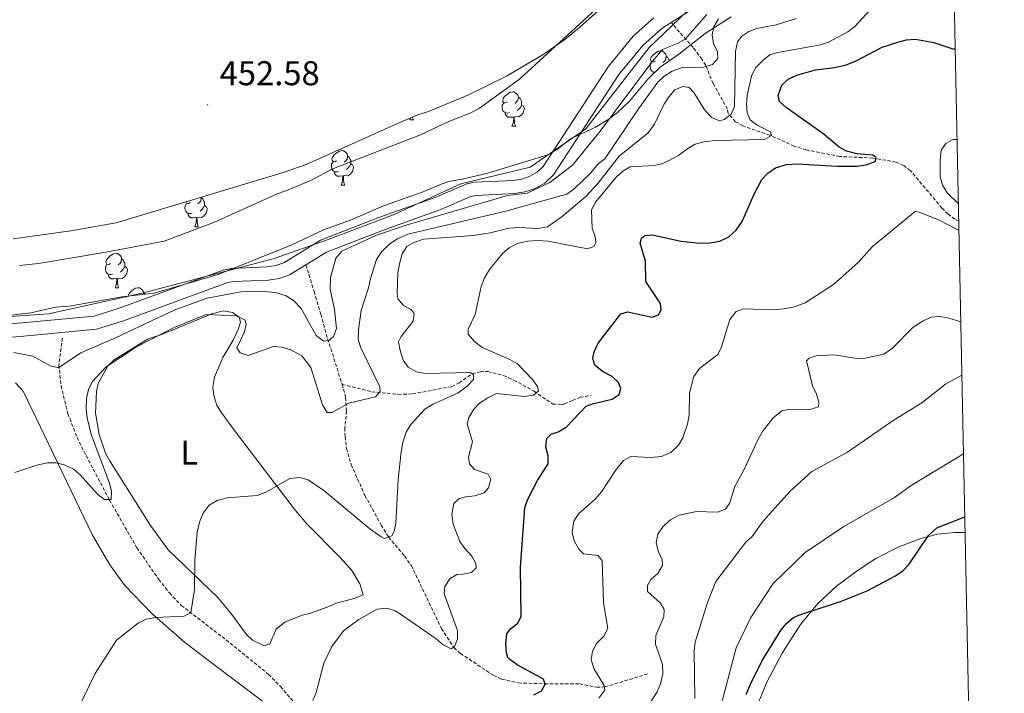
# Model space of a CAD drawing. Units: metres. Extents: x 637312 to 641826, y 4727088 to 4730148.
# Drawn here: x 641368 to 641655, y 4728078 to 4728274 of the extents above; entities that cross this region are included whole.
import ezdxf
from ezdxf.enums import TextEntityAlignment as Align

# ---------------------------------------------------------------- set-up
doc = ezdxf.new("R2010")
doc.units = ezdxf.units.M
doc.header["$MEASUREMENT"] = 0
doc.linetypes.add('TRAZOSX2', pattern=[1.5, 1, -0.5])
for name, color, linetype, lineweight in [('Carátula', 7, 'Continuous', 5), ('Level 1', 19, 'Continuous', 0), ('Level 11', 142, 'Continuous', 13), ('Level 35', 92, 'Continuous', 0), ('Level 36', 92, 'Continuous', 0), ('Level 37', 92, 'Continuous', 0), ('Level 4', 36, 'Continuous', 30), ('Level 41', 39, 'Continuous', 0), ('Level 5', 36, 'Continuous', 0), ('Level 51', 144, 'Continuous', 13), ('Level 61', 19, 'Continuous', 0), ('Level 7', 19, 'Continuous', 0)]:
    doc.layers.add(name, color=color, linetype=linetype, lineweight=lineweight)
doc.styles.add('Arial', font='ARIAL.TTF', dxfattribs={"height": 0.2})

# ---------------------------------------------------------------- blocks, each defined once
blk = doc.blocks.new('5PATER')
at = {"layer": 'Carátula', "linetype": 'Continuous', "lineweight": 5}
h = blk.add_hatch(color=250, dxfattribs=at)
edge = h.paths.add_edge_path()
edge.add_ellipse((0, 0), major_axis=(-1.33, -1.34), ratio=0.999422, start_angle=0, end_angle=360)

msp = doc.modelspace()

# ---------------------------------------------------------------- linework, layer by layer
at = {"layer": 'Level 1', "color": 19, "linetype": 'Continuous', "lineweight": 0, "ltscale": 0.5}
msp.add_polyline3d([(641360.19, 4728187.43, 449.52), (641376.7, 4728188.65, 449.92), (641403.61, 4728194.49, 450.12), (641442.19, 4728204.59, 450.39), (641458.17, 4728210.25, 450.21), (641477.45, 4728217.59, 450.33), (641496.85, 4728226.45, 450.73), (641517.03, 4728231.37, 450.85), (641533.24, 4728242.5, 451.04), (641551.69, 4728266.23, 451.87), (641573.83, 4728287.43, 450.21)], dxfattribs=at)
at = {"layer": 'Level 11', "color": 142, "linetype": 'Continuous', "lineweight": 13}
for points in [[(641636.81, 4728463.82, 452.64), (641632.87, 4728459.46, 452.71), (641628.28, 4728454.96, 452.71), (641617.54, 4728445.64, 452.71), (641605.91, 4728432.86, 452.71), (641603.22, 4728429.24, 452.71), (641597.58, 4728415.58, 452.71), (641596.34, 4728411.24, 452.71), (641595.71, 4728404.68, 452.6), (641594.45, 4728389.88, 451.31), (641594.14, 4728382.3, 451.25), (641594.3, 4728377.9, 451.25), (641592.93, 4728367.83, 451.11), (641592.78, 4728360.76, 451.11), (641593.43, 4728353.77, 451.12), (641595.45, 4728342.73, 451.07), (641597.77, 4728332.98, 450.21), (641598.88, 4728327.04, 450.21), (641599.13, 4728311.82, 450.21), (641597.35, 4728305.22, 450.21), (641591.8, 4728297.72, 450.21), (641587.05, 4728293.55, 450.21), (641572.12, 4728282.44, 450.21), (641558.12, 4728273.46, 450.21)], [(641442.94, 4728202.67, 450.21), (641445.33, 4728203.48, 450.21), (641455.97, 4728210.07, 450.21), (641472.68, 4728216.54, 450.21), (641489.33, 4728222.54, 450.66), (641498.58, 4728226.45, 450.66), (641500.84, 4728226.93, 450.66), (641512.12, 4728227.49, 450.66), (641514.57, 4728227.87, 450.66), (641516.79, 4728228.61, 450.66), (641519.03, 4728229.84, 450.66), (641520.83, 4728231.57, 450.66), (641539.72, 4728260.58, 450.21), (641547.05, 4728269.47, 450.21), (641553.09, 4728274.81, 450.21)], [(641558.12, 4728273.46, 450.21), (641555.42, 4728271.73, 450.21), (641549.83, 4728266.79, 450.21), (641542.83, 4728258.3, 450.21), (641523.82, 4728229.1, 450.66), (641521.33, 4728226.71, 450.66), (641518.34, 4728225.07, 450.66), (641515.48, 4728224.12, 450.66), (641512.51, 4728223.65, 450.66), (641501.34, 4728223.1, 450.66), (641499.74, 4728222.76, 450.66), (641490.73, 4728218.95, 450.66), (641474.03, 4728212.93, 450.21), (641457.69, 4728206.61, 450.21), (641451.71, 4728202.91, 450.21)], [(641337.99, 4728182.36, 448.84), (641359.98, 4728185.17, 449.23), (641369.09, 4728185.96, 449.7), (641390, 4728187.95, 449.75), (641397.34, 4728190.27, 449.75), (641427.58, 4728201.3, 450.21), (641430.01, 4728201.85, 450.21), (641440.48, 4728202.26, 450.21), (641442.94, 4728202.67, 450.21)], [(641451.71, 4728202.91, 450.21), (641446.98, 4728199.98, 450.21), (641443.88, 4728198.92, 450.21), (641440.87, 4728198.42, 450.21), (641430.51, 4728198.02, 450.21), (641428.67, 4728197.6, 450.21), (641398.58, 4728186.62, 449.75), (641390.77, 4728184.16, 449.75), (641369.44, 4728182.13, 449.7), (641360.39, 4728181.34, 449.23)]]:
    msp.add_polyline3d(points, dxfattribs=at)
at = {"layer": 'Level 11', "color": 142, "linetype": 'TRAZOSX2', "lineweight": 13}
for points in [[(641641.9, 4728215.61, 479.69), (641640.73, 4728216.15, 479.61), (641638.76, 4728217.62, 479.34), (641636.97, 4728219.43, 478.84), (641633.03, 4728224.11, 477.5), (641627.77, 4728230.35, 476.59), (641625.87, 4728231.84, 476.21), (641623.6, 4728232.81, 475.8), (641616.81, 4728234, 474.77), (641607.23, 4728234.43, 473.85), (641597.47, 4728236.37, 472.8), (641593.98, 4728237.47, 472.03), (641586.86, 4728240.61, 469.29), (641578.97, 4728243.36, 466.56), (641576.89, 4728244.58, 465.78), (641574.7, 4728246.93, 464.73), (641574.49, 4728248.27, 463.82), (641570.36, 4728255.66, 460.17), (641568.17, 4728260.99, 458.34), (641567.05, 4728262.79, 457.22), (641564.5, 4728266.19, 454.38), (641558.12, 4728273.46, 450.21)], [(641451.71, 4728202.91, 451.71), (641454.11, 4728195.1, 452.75), (641456.04, 4728188.5, 454.17), (641458.05, 4728181.33, 455.07), (641462.28, 4728168.07, 458.34)], [(641380.79, 4728181.55, 452.34), (641379.77, 4728173.69, 455.08), (641380.39, 4728167.6, 455.31), (641382.4, 4728159.49, 456.39), (641385.07, 4728152.6, 457.7), (641387.69, 4728147.31, 458.34), (641394.54, 4728134.31, 459.64), (641402.5, 4728120.45, 461.91), (641408.87, 4728111.19, 464.2), (641411.97, 4728107.31, 464.59), (641415.42, 4728103.67, 464.87), (641429.68, 4728092.7, 466.49), (641440.87, 4728083.57, 467.85), (641444.34, 4728080.03, 468.38), (641449.2, 4728074.37, 469.32)], [(641462.28, 4728168.07, 458.34), (641470.93, 4728165.91, 459.26), (641478.59, 4728165.14, 461.61), (641482.76, 4728165.28, 462.37), (641494.25, 4728167.42, 463.82), (641496.38, 4728168.52, 464.35), (641500.12, 4728171.15, 465.64), (641502.55, 4728171.76, 466.12), (641504.7, 4728171.79, 466.56), (641509.31, 4728170.68, 468.15), (641512.29, 4728169.28, 468.93), (641518.18, 4728166.07, 470.2), (641523.6, 4728162.33, 471.12), (641526.02, 4728162.14, 471.75), (641527.04, 4728162.38, 472.03), (641529.32, 4728163.37, 472.79), (641531.6, 4728164.3, 473.04), (641534.85, 4728164.8, 472.03)], [(641462.28, 4728168.07, 458.34), (641463.27, 4728164.3, 459.32), (641463.56, 4728160.33, 460.02), (641463.06, 4728155.36, 460.55), (641463.13, 4728152.85, 460.94), (641463.54, 4728149.4, 461.47), (641464.92, 4728144.63, 461.96), (641468.91, 4728135.74, 462.98), (641473.64, 4728127.09, 464.44), (641475.81, 4728123.57, 465.12), (641480.48, 4728118.02, 467.19), (641482.44, 4728115.25, 467.85), (641491.21, 4728096.94, 469.23), (641494.87, 4728091.34, 469.68), (641496.73, 4728089.67, 469.94), (641506.4, 4728083.29, 471.91), (641508.79, 4728082.18, 472.41), (641513.61, 4728081.1, 473.44), (641521.24, 4728080.85, 475.15), (641531.38, 4728080.81, 477.89), (641536.41, 4728079.88, 478.3), (641538.81, 4728079.91, 478.72), (641551.43, 4728083.8, 483.36)]]:
    msp.add_polyline3d(points, dxfattribs=at)
at = {"layer": 'Level 35', "color": 92, "linetype": 'Continuous', "lineweight": 0, "ltscale": 0.5}
for points in [[(641366.47, 4728210.46, 454.17), (641383.23, 4728212.75, 454.61), (641396.44, 4728215.13, 454.9), (641444.81, 4728229.66, 454.9), (641451.82, 4728232.13, 454.93), (641479.29, 4728244.48, 455.47), (641484.34, 4728246.54, 455.63), (641487.39, 4728247.55, 456.36), (641498.9, 4728252.34, 456.25), (641510.18, 4728257.82, 455.99), (641521.01, 4728264.21, 455.73), (641527.18, 4728268.57, 455.64), (641531.41, 4728272.02, 455.63), (641567.43, 4728304.47, 456.36)], [(641575.54, 4728275.13, 455.63), (641567.97, 4728270.23, 455.63), (641560.31, 4728264.23, 455.63), (641554.92, 4728260.46, 455.63), (641551.32, 4728256.99, 455.63), (641545.94, 4728250.54, 455.63), (641542.49, 4728247.26, 455.63), (641539.66, 4728245.11, 455.63), (641536.06, 4728242.95, 454.9), (641528.74, 4728239.55, 454.9), (641524.87, 4728236.46, 454.9), (641522.21, 4728234.88, 454.9), (641504.69, 4728229.63, 454.9), (641497.26, 4728227.8, 454.9), (641493.25, 4728227.17, 454.9), (641490.9, 4728226.32, 454.9), (641485.84, 4728224.18, 454.9), (641474.36, 4728220.1, 454.9), (641464.67, 4728215.88, 454.9), (641456.88, 4728213.11, 454.9), (641447.43, 4728208.63, 454.9), (641426.14, 4728200.1, 454.9), (641407.52, 4728194.63, 454.9), (641398.11, 4728193.54, 454.9), (641382.85, 4728190.81, 454.9), (641378.82, 4728190.56, 454.9), (641371.59, 4728188.92, 454.9), (641364.14, 4728188.03, 454.9)]]:
    msp.add_polyline3d(points, dxfattribs=at)
at = {"layer": 'Level 36', "color": 92, "linetype": 'Continuous', "lineweight": 0}
for p, q in [((641481.94, 4728245.16, 0.01), (641482.12, 4728245.63, 0.01)), ((641481.94, 4728245.16, 0.01), (641483.07, 4728245.16, 0.01)), ((641511.72, 4728243.26, 0.01), (641512.84, 4728243.26, 0.01)), ((641461.97, 4728226.12, 0.01), (641463.09, 4728226.12, 0.01)), ((641419.33, 4728213.98, 0.01), (641420.46, 4728213.98, 0.01)), ((641396.14, 4728196.21, 0.01), (641397.27, 4728196.21, 0.01)), ((641404.5, 4728194.61, 0.01), (641404.93, 4728194.33, 0.01))]:
    msp.add_line(p, q, dxfattribs=at)
for points in [[(641536.14, 4728277.4, 453.2), (641513.96, 4728257, 453.2), (641502.3, 4728248.56, 453.2), (641499.72, 4728247.14, 453.2), (641493.33, 4728244.59, 453.2), (641490.44, 4728243.32, 452.62), (641485.13, 4728240.79, 452.62), (641459.26, 4728230.74, 452.62), (641453.34, 4728227.59, 452.62), (641446.04, 4728224.57, 452.62), (641443.15, 4728223.45, 452.03), (641425.06, 4728215.36, 452.03), (641410.46, 4728209.78, 452.03), (641393.43, 4728206.58, 451.88), (641373.82, 4728203.24, 451.45), (641368.27, 4728202.71, 451.45)], [(641553.5, 4728262.26, 0.01), (641552.97, 4728262, 0.01), (641552.44, 4728262.05, 0.01), (641552.17, 4728262.42, 0.01), (641552.12, 4728262.84, 0.01), (641552.28, 4728263.36, 0.01), (641552.76, 4728263.96, 0.01), (641553.39, 4728264.49, 0.01), (641554.29, 4728265.08, 0.01), (641555.04, 4728265.24, 0.01), (641555.46, 4728265.18, 0.01), (641555.99, 4728264.86, 0.01), (641556.52, 4728264.28, 0.01), (641556.68, 4728263.64, 0.01), (641556.57, 4728262.79, 0.01), (641556.15, 4728262.26, 0.01), (641555.73, 4728261.84, 0.01)], [(641553.45, 4728259.04, 0.01), (641553.07, 4728259.08, 0.01), (641552.6, 4728259.29, 0.01), (641552.17, 4728259.72, 0.01), (641551.96, 4728260.3, 0.01), (641551.96, 4728260.72, 0.01), (641552.01, 4728261.3, 0.01), (641552.44, 4728262, 0.01)], [(641556.68, 4728263.64, 0.01), (641557.16, 4728263.32, 0.01), (641557.47, 4728262.68, 0.01), (641557.63, 4728262.36, 0.01)], [(641552.95, 4728258.56, 0.01), (641552.86, 4728258.7, 0.01), (641552.86, 4728259.02, 0.01)], [(641510.42, 4728250.32, 0.01), (641509.89, 4728250.06, 0.01), (641509.36, 4728250.11, 0.01), (641509.09, 4728250.48, 0.01), (641509.04, 4728250.9, 0.01), (641509.2, 4728251.42, 0.01), (641509.68, 4728252.02, 0.01), (641510.31, 4728252.55, 0.01), (641511.21, 4728253.14, 0.01), (641511.96, 4728253.3, 0.01), (641512.38, 4728253.24, 0.01), (641512.91, 4728252.92, 0.01), (641513.44, 4728252.34, 0.01), (641513.6, 4728251.7, 0.01), (641513.49, 4728250.85, 0.01), (641513.07, 4728250.32, 0.01), (641512.65, 4728249.9, 0.01)], [(641513.6, 4728251.7, 0.01), (641514.08, 4728251.38, 0.01), (641514.39, 4728250.74, 0.01), (641514.55, 4728250.42, 0.01), (641514.55, 4728249.84, 0.01), (641514.55, 4728249.42, 0.01), (641514.18, 4728248.73, 0.01), (641513.76, 4728248.25, 0.01), (641513.28, 4728247.83, 0.01)], [(641511, 4728247.24, 0.01), (641510.58, 4728247.08, 0.01), (641509.99, 4728247.14, 0.01), (641509.52, 4728247.35, 0.01), (641509.09, 4728247.78, 0.01), (641508.88, 4728248.36, 0.01), (641508.88, 4728248.78, 0.01), (641508.93, 4728249.36, 0.01), (641509.36, 4728250.06, 0.01)], [(641514.55, 4728249.42, 0.01), (641515.01, 4728249.17, 0.01), (641515.35, 4728248.56, 0.01), (641515.24, 4728247.83, 0.01), (641515.03, 4728247.19, 0.01), (641514.45, 4728246.45, 0.01), (641513.65, 4728245.97, 0.01), (641512.8, 4728246.08, 0.01), (641512.37, 4728245.94, 0.01)], [(641482.76, 4728245.89, 0.01), (641482.85, 4728245.56, 0.01), (641483.07, 4728245.16, 0.01)], [(641512.26, 4728245.94, 0.01), (641511.37, 4728245.86, 0.01), (641510.53, 4728245.86, 0.01), (641510.1, 4728246.29, 0.01), (641509.78, 4728246.76, 0.01), (641509.78, 4728247.08, 0.01)], [(641511.72, 4728243.26, 0.01), (641512.15, 4728244.42, 0.01), (641512.26, 4728245.94, 0.01), (641512.37, 4728245.94, 0.01), (641512.41, 4728245.36, 0.01), (641512.44, 4728244.68, 0.01), (641512.51, 4728244.06, 0.01), (641512.63, 4728243.66, 0.01), (641512.84, 4728243.26, 0.01)], [(641460.67, 4728233.18, 0.01), (641460.14, 4728232.91, 0.01), (641459.61, 4728232.97, 0.01), (641459.34, 4728233.34, 0.01), (641459.29, 4728233.76, 0.01), (641459.45, 4728234.28, 0.01), (641459.93, 4728234.88, 0.01), (641460.56, 4728235.41, 0.01), (641461.46, 4728235.99, 0.01), (641462.21, 4728236.15, 0.01), (641462.63, 4728236.1, 0.01), (641463.16, 4728235.78, 0.01), (641463.69, 4728235.2, 0.01), (641463.85, 4728234.56, 0.01), (641463.74, 4728233.71, 0.01), (641463.32, 4728233.18, 0.01), (641462.9, 4728232.75, 0.01)], [(641463.85, 4728234.56, 0.01), (641464.33, 4728234.24, 0.01), (641464.64, 4728233.6, 0.01), (641464.8, 4728233.28, 0.01), (641464.8, 4728232.7, 0.01), (641464.8, 4728232.28, 0.01), (641464.43, 4728231.59, 0.01), (641464.01, 4728231.11, 0.01), (641463.53, 4728230.69, 0.01)], [(641461.25, 4728230.1, 0.01), (641460.83, 4728229.94, 0.01), (641460.24, 4728230, 0.01), (641459.77, 4728230.21, 0.01), (641459.34, 4728230.63, 0.01), (641459.13, 4728231.22, 0.01), (641459.13, 4728231.64, 0.01), (641459.18, 4728232.22, 0.01), (641459.61, 4728232.91, 0.01)], [(641464.8, 4728232.28, 0.01), (641465.26, 4728232.03, 0.01), (641465.6, 4728231.41, 0.01), (641465.49, 4728230.69, 0.01), (641465.28, 4728230.05, 0.01), (641464.7, 4728229.31, 0.01), (641463.9, 4728228.83, 0.01), (641463.05, 4728228.93, 0.01), (641462.62, 4728228.8, 0.01)], [(641462.51, 4728228.8, 0.01), (641461.62, 4728228.72, 0.01), (641460.78, 4728228.72, 0.01), (641460.35, 4728229.15, 0.01), (641460.03, 4728229.62, 0.01), (641460.03, 4728229.94, 0.01)], [(641461.97, 4728226.12, 0.01), (641462.4, 4728227.28, 0.01), (641462.51, 4728228.8, 0.01), (641462.62, 4728228.8, 0.01), (641462.66, 4728228.22, 0.01), (641462.69, 4728227.53, 0.01), (641462.76, 4728226.92, 0.01), (641462.88, 4728226.52, 0.01), (641463.09, 4728226.12, 0.01)], [(641421.18, 4728222.56, 0.01), (641421.22, 4728222.42, 0.01), (641421.1, 4728221.57, 0.01), (641420.68, 4728221.04, 0.01), (641420.26, 4728220.61, 0.01)], [(641421.22, 4728222.42, 0.01), (641421.69, 4728222.1, 0.01), (641422, 4728221.46, 0.01), (641422.16, 4728221.14, 0.01), (641422.16, 4728220.56, 0.01), (641422.16, 4728220.14, 0.01), (641421.8, 4728219.45, 0.01), (641421.38, 4728218.97, 0.01), (641420.9, 4728218.55, 0.01)], [(641418.62, 4728217.96, 0.01), (641418.19, 4728217.8, 0.01), (641417.6, 4728217.86, 0.01), (641417.13, 4728218.07, 0.01), (641416.7, 4728218.49, 0.01), (641416.49, 4728219.08, 0.01), (641416.49, 4728219.5, 0.01), (641416.54, 4728220.08, 0.01), (641416.97, 4728220.77, 0.01)], [(641418.03, 4728221.04, 0.01), (641417.5, 4728220.77, 0.01), (641416.97, 4728220.83, 0.01), (641416.7, 4728221.2, 0.01), (641416.7, 4728221.22, 0.01)], [(641422.16, 4728220.14, 0.01), (641422.62, 4728219.89, 0.01), (641422.96, 4728219.27, 0.01), (641422.86, 4728218.55, 0.01), (641422.64, 4728217.91, 0.01), (641422.06, 4728217.17, 0.01), (641421.26, 4728216.69, 0.01), (641420.42, 4728216.79, 0.01), (641419.98, 4728216.66, 0.01)], [(641419.88, 4728216.66, 0.01), (641418.98, 4728216.58, 0.01), (641418.14, 4728216.58, 0.01), (641417.72, 4728217.01, 0.01), (641417.4, 4728217.48, 0.01), (641417.4, 4728217.8, 0.01)], [(641419.33, 4728213.98, 0.01), (641419.76, 4728215.14, 0.01), (641419.88, 4728216.66, 0.01), (641419.98, 4728216.66, 0.01), (641420.02, 4728216.08, 0.01), (641420.06, 4728215.39, 0.01), (641420.12, 4728214.78, 0.01), (641420.24, 4728214.38, 0.01), (641420.46, 4728213.98, 0.01)], [(641394.84, 4728203.27, 0.01), (641394.31, 4728203, 0.01), (641393.78, 4728203.06, 0.01), (641393.52, 4728203.43, 0.01), (641393.46, 4728203.85, 0.01), (641393.62, 4728204.37, 0.01), (641394.1, 4728204.97, 0.01), (641394.74, 4728205.5, 0.01), (641395.64, 4728206.08, 0.01), (641396.38, 4728206.24, 0.01), (641396.81, 4728206.19, 0.01), (641397.34, 4728205.87, 0.01), (641397.87, 4728205.29, 0.01), (641398.03, 4728204.65, 0.01), (641397.92, 4728203.8, 0.01), (641397.49, 4728203.27, 0.01), (641397.07, 4728202.84, 0.01)], [(641398.03, 4728204.65, 0.01), (641398.5, 4728204.33, 0.01), (641398.82, 4728203.69, 0.01), (641398.98, 4728203.37, 0.01), (641398.98, 4728202.79, 0.01), (641398.98, 4728202.37, 0.01), (641398.61, 4728201.68, 0.01), (641398.19, 4728201.2, 0.01), (641397.71, 4728200.78, 0.01)], [(641395.43, 4728200.19, 0.01), (641395, 4728200.03, 0.01), (641394.42, 4728200.09, 0.01), (641393.94, 4728200.3, 0.01), (641393.52, 4728200.72, 0.01), (641393.3, 4728201.31, 0.01), (641393.3, 4728201.73, 0.01), (641393.36, 4728202.31, 0.01), (641393.78, 4728203, 0.01)], [(641398.98, 4728202.37, 0.01), (641399.43, 4728202.12, 0.01), (641399.78, 4728201.5, 0.01), (641399.67, 4728200.78, 0.01), (641399.46, 4728200.14, 0.01), (641398.87, 4728199.4, 0.01), (641398.08, 4728198.92, 0.01), (641397.23, 4728199.02, 0.01), (641396.8, 4728198.89, 0.01)], [(641396.69, 4728198.89, 0.01), (641395.8, 4728198.81, 0.01), (641394.95, 4728198.81, 0.01), (641394.53, 4728199.24, 0.01), (641394.21, 4728199.71, 0.01), (641394.21, 4728200.03, 0.01)], [(641396.14, 4728196.21, 0.01), (641396.58, 4728197.37, 0.01), (641396.69, 4728198.89, 0.01), (641396.8, 4728198.89, 0.01), (641396.83, 4728198.31, 0.01), (641396.87, 4728197.62, 0.01), (641396.94, 4728197.01, 0.01), (641397.05, 4728196.61, 0.01), (641397.27, 4728196.21, 0.01)], [(641399.95, 4728193.75, 0.01), (641399.94, 4728193.82, 0.01), (641400.1, 4728194.34, 0.01), (641400.58, 4728194.93, 0.01), (641401.21, 4728195.46, 0.01), (641402.11, 4728196.05, 0.01), (641402.86, 4728196.21, 0.01), (641403.28, 4728196.15, 0.01), (641403.81, 4728195.84, 0.01), (641404.34, 4728195.25, 0.01), (641404.5, 4728194.61, 0.01), (641404.46, 4728194.28, 0.01)], [(641425.92, 4728106.07, 466.21), (641411.56, 4728119.84, 463.68), (641406.43, 4728126.97, 462.87), (641394.69, 4728145.57, 461.83), (641393.31, 4728148.04, 461.1), (641391.5, 4728153.5, 461.1), (641390.44, 4728159.67, 461.1), (641390.74, 4728165.99, 461.1), (641391.2, 4728168.34, 460.38), (641394.06, 4728173.5, 460.37), (641395.86, 4728175.24, 460.37), (641405.76, 4728181.3, 460.37), (641408.85, 4728182.34, 460.37), (641412.08, 4728183.54, 461.1), (641424.28, 4728188.64, 461.1), (641427.68, 4728189.52, 461.1), (641430.37, 4728188.99, 461.1), (641432.3, 4728187.68, 461.1), (641432.71, 4728186.16, 461.1), (641431.97, 4728184.04, 461.1), (641430.49, 4728180.95, 461.83), (641427.51, 4728175.93, 461.83), (641425.11, 4728170.16, 461.83), (641424.58, 4728167.28, 461.83), (641424.91, 4728164.8, 461.83), (641425.81, 4728161.94, 461.83), (641427.19, 4728159.67, 461.83), (641430.64, 4728155.04, 462.88), (641442.7, 4728139.17, 464.66), (641448.68, 4728131.3, 466.21), (641452.03, 4728127.4, 467.03), (641461.74, 4728117.67, 468.89), (641465.06, 4728113.8, 469.42), (641467.43, 4728109.95, 469.76), (641468.38, 4728106.74, 469.86), (641466.1, 4728105.74, 469.86), (641460.58, 4728104.32, 469.86), (641457.92, 4728103.13, 469.13), (641452.78, 4728101.33, 469.13), (641450.3, 4728100.71, 468.4), (641445.57, 4728098.84, 468.4), (641443.09, 4728096.77, 468.4), (641441.18, 4728092.47, 468.4), (641439.53, 4728091.94, 468.4), (641438.38, 4728092.49, 468.4), (641436.18, 4728093.51, 467.7), (641434.4, 4728095.2, 467.46), (641429.82, 4728101.37, 467.16), (641425.92, 4728106.07, 466.21)], [(641367.13, 4728168.55, 458.48), (641369.4, 4728166.13, 458.91), (641389.56, 4728124.11, 462.52), (641394.57, 4728115.51, 463.53), (641399.01, 4728109.46, 464.26), (641406.82, 4728101.29, 465.2), (641416.34, 4728092.99, 465.84), (641424.47, 4728086.76, 466.68), (641442.31, 4728073.31, 469.48)], [(641643.75, 4728124.95, 500.9), (641640.64, 4728124.95, 500.88), (641635.7, 4728124.41, 500.73), (641630.85, 4728123.13, 500.41), (641624.38, 4728120.71, 500.01), (641617.74, 4728117.31, 499.55), (641612.3, 4728113.79, 499.42), (641606.28, 4728109.27, 499.67), (641600.79, 4728104.21, 500.02), (641595.79, 4728098.15, 500.37), (641590.44, 4728089.75, 500.8), (641586.07, 4728081.53, 500.95), (641582.7, 4728073.34, 500.88)]]:
    msp.add_polyline3d(points, dxfattribs=at)
at = {"layer": 'Level 4', "color": 36, "linetype": 'Continuous', "lineweight": 30}
for points in [[(641521.43, 4728080.72, 475.01), (641520.93, 4728082.15, 475.01), (641513.25, 4728086.38, 475.01), (641511.16, 4728087.88, 475.01), (641510.5, 4728088.49, 475.01), (641510.19, 4728089.82, 475.01), (641509.96, 4728092.4, 475.01), (641510.2, 4728095.37, 475.01), (641511.42, 4728096.92, 475.01), (641513.41, 4728098.48, 475.01), (641514.43, 4728100.51, 475.01), (641514.2, 4728114.86, 475.01), (641515.46, 4728132.09, 475.01), (641516.27, 4728134.46, 475.01), (641519.17, 4728140.09, 475.01), (641522.25, 4728144.92, 475.01), (641522.31, 4728147.22, 475.01), (641521.6, 4728149.88, 475.01), (641521.85, 4728152.28, 475.01), (641523.17, 4728153.55, 475.01), (641525.16, 4728154.25, 475.01), (641527.53, 4728155.62, 475.01), (641533.37, 4728161.74, 475.01), (641535.46, 4728162.54, 475.01), (641540.9, 4728163.77, 475.01), (641542.98, 4728165.15, 475.01), (641543.43, 4728166.87, 475.01), (641542.73, 4728168.59, 475.01), (641540.96, 4728170.35, 475.01), (641538.09, 4728171.86, 475.01), (641535.86, 4728173.63, 475.01), (641535.26, 4728175.63, 475.01), (641535.71, 4728177.56, 475.01), (641536.81, 4728180.07, 475.01), (641543.47, 4728188.59, 475.01), (641545.38, 4728189.19, 475.01), (641552.57, 4728187.68, 475.01), (641554.38, 4728188.28, 475.01), (641555.22, 4728189.73, 475.01), (641555, 4728191.63, 475.01), (641550.71, 4728197.99, 475.01), (641550.6, 4728203.91, 475.01), (641549.07, 4728209.15, 475.01), (641549.44, 4728210.69, 475.01), (641550.48, 4728211.47, 475.01), (641552.68, 4728211.6, 475.01), (641560.94, 4728209.81, 475.01), (641566.49, 4728209.24, 475.01), (641569.36, 4728209.28, 475.01), (641572.32, 4728209.8, 475.01), (641574.88, 4728211.08, 475.01), (641577.05, 4728213.03, 475.01), (641578.74, 4728215.54, 475.01), (641582.16, 4728223.25, 475.01), (641584.53, 4728227.72, 475.01), (641586.29, 4728229.59, 475.01), (641588.52, 4728231.13, 475.01), (641591.72, 4728232.13, 475.01), (641594.84, 4728232.35, 475.01), (641606.42, 4728231.66, 475.01), (641612.16, 4728231.66, 475.01), (641614.93, 4728231.99, 475.01), (641617.5, 4728232.99, 475.01), (641617.77, 4728234.04, 475.01), (641616.8, 4728234.79, 475.01), (641612.2, 4728235.2, 475.01), (641609.22, 4728236.01, 475.01), (641607, 4728237.15, 475.01), (641602.64, 4728240.88, 475.01), (641591.61, 4728248.75, 475.01), (641589.67, 4728250.44, 475.01), (641589.26, 4728252.25, 475.01), (641590.36, 4728255.23, 475.01), (641592.19, 4728256.94, 475.01), (641594.69, 4728258.18, 475.01), (641600.11, 4728259.72, 475.01), (641605.68, 4728260.37, 475.01), (641609.12, 4728261.17, 475.01), (641611.78, 4728262.17, 475.01), (641619.56, 4728266.31, 475.01), (641624.42, 4728267.83, 475.01), (641626.61, 4728268.43, 475.01), (641629.28, 4728268.66, 475.01), (641634.6, 4728267.67, 475.01), (641640.42, 4728265.68, 475.01), (641640.87, 4728265.88, 475.01)], [(641607.39, 4728104.79, 500.01), (641615.24, 4728107.88, 500.01), (641623.44, 4728112.31, 500.01), (641625.72, 4728113.88, 500.01), (641627.45, 4728115.66, 500.01), (641633.02, 4728124.02, 500.01), (641635.5, 4728126.25, 500.01), (641643.66, 4728129.44, 500.01)], [(641579.97, 4728077.72, 500.01), (641581.17, 4728080.76, 500.01), (641584.53, 4728087.44, 500.01), (641590.17, 4728096.59, 500.01), (641591.84, 4728098.54, 500.01), (641593.78, 4728100.12, 500.01), (641595.31, 4728100.87, 500.01), (641607.39, 4728104.79, 500.01)], [(641518.13, 4728077.61, 475.01), (641520.3, 4728078.79, 475.01), (641521.43, 4728080.72, 475.01)]]:
    msp.add_polyline3d(points, dxfattribs=at)
at = {"layer": 'Level 5', "color": 36, "linetype": 'Continuous', "lineweight": 0}
for points in [[(641544.03, 4728230.16, 470.01), (641546.18, 4728231.45, 470.01), (641553.26, 4728231.85, 470.01), (641555.7, 4728232.36, 470.01), (641560.28, 4728234.7, 470.01), (641562.94, 4728236.79, 470.01), (641565.11, 4728238.02, 470.01), (641567.62, 4728238.75, 470.01), (641570.94, 4728239.11, 470.01), (641585.28, 4728239.43, 470.01), (641587.37, 4728240.52, 470.01), (641587.06, 4728241.66, 470.01), (641583.11, 4728243.61, 470.01), (641581.13, 4728245.13, 470.01), (641580.28, 4728247.2, 470.01), (641580.04, 4728249.69, 470.01), (641580.28, 4728252.27, 470.01), (641581.48, 4728257.84, 470.01), (641582.71, 4728260.24, 470.01), (641584.82, 4728262.38, 470.01), (641586.81, 4728264.04, 470.01), (641589.2, 4728264.77, 470.01), (641601.59, 4728266.95, 470.01), (641603.95, 4728267.79, 470.01), (641609.57, 4728270.8, 470.01), (641611.57, 4728272.3, 470.01), (641616.07, 4728277.12, 470.01)], [(641568.46, 4728275.76, 455.01), (641562.15, 4728268.66, 455.01), (641559.98, 4728267.4, 455.01), (641555.61, 4728265.61, 455.01), (641552.78, 4728262.35, 455.01), (641537.44, 4728241.8, 455.01), (641529.36, 4728231.92, 455.01), (641522.73, 4728226.83, 455.01), (641516.13, 4728223.76, 455.01), (641510.42, 4728223.04, 455.01), (641480.92, 4728214.46, 455.01), (641472.29, 4728211.56, 455.01), (641462.21, 4728206.84, 455.01), (641460.43, 4728204.86, 455.01), (641458.87, 4728199.24, 455.01), (641458.76, 4728195.79, 455.01), (641460.04, 4728189.88, 455.01), (641460.64, 4728184.35, 455.01), (641459.72, 4728182.04, 455.01), (641458.39, 4728180.87, 455.01), (641456.87, 4728180.65, 455.01), (641454.74, 4728182.34, 455.01), (641450.32, 4728190.13, 455.01), (641448.06, 4728192.54, 455.01), (641445.95, 4728193.88, 455.01), (641442.87, 4728194.78, 455.01), (641439.61, 4728195.12, 455.01), (641432.72, 4728194.98, 455.01), (641422.93, 4728193.18, 455.01), (641413.51, 4728189.74, 455.01), (641396.21, 4728181.63, 455.01), (641386.13, 4728177.25, 455.01), (641379.67, 4728172.84, 455.01), (641377.19, 4728173.48, 455.01), (641372.18, 4728176.27, 455.01), (641366.61, 4728177.33, 455.01)], [(641366.91, 4728142.41, 460.01), (641373.39, 4728144.56, 460.01), (641376.44, 4728145.18, 460.01), (641378.92, 4728145.16, 460.01), (641381.4, 4728144.62, 460.01), (641384.07, 4728143.38, 460.01), (641386.01, 4728141.72, 460.01), (641391.16, 4728135.92, 460.01), (641393.06, 4728134.53, 460.01), (641394.97, 4728134.56, 460.01), (641395.13, 4728136.86, 460.01), (641394.53, 4728139.24, 460.01), (641389.19, 4728153.46, 460.01), (641387.96, 4728158.28, 460.01), (641387.68, 4728160.85, 460.01), (641387.82, 4728163.91, 460.01), (641388.35, 4728166.6, 460.01), (641389.46, 4728168.84, 460.01), (641393.55, 4728173.15, 460.01), (641402.35, 4728179.03, 460.01), (641413.32, 4728184.59, 460.01), (641422.64, 4728188.37, 460.01), (641431.44, 4728188.01, 460.01), (641434.04, 4728186.79, 460.01), (641434.36, 4728185.49, 460.01), (641433.82, 4728183.38, 460.01), (641431.61, 4728178.69, 460.01), (641432.57, 4728177.24, 460.01), (641434.88, 4728176.51, 460.01), (641442.3, 4728179.11, 460.01), (641444.79, 4728178.87, 460.01), (641447.56, 4728178.05, 460.01), (641450.56, 4728176.36, 460.01), (641453.11, 4728172.97, 460.01), (641456.54, 4728162.12, 460.01), (641457.91, 4728159.84, 460.01), (641459.25, 4728159.86, 460.01), (641464.18, 4728162.62, 460.01), (641472, 4728164.46, 460.01), (641473.31, 4728166.01, 460.01), (641473.29, 4728167.35, 460.01), (641467.76, 4728178.74, 460.01), (641466.98, 4728181.13, 460.01), (641467.03, 4728183.91, 460.01), (641467.85, 4728189.62, 460.01), (641469.97, 4728196.19, 460.01), (641470.5, 4728198.88, 460.01), (641472.32, 4728204.45, 460.01), (641473.82, 4728206.77, 460.01), (641476.27, 4728209.11, 460.01), (641478.36, 4728210.48, 460.01), (641481.43, 4728211.83, 460.01), (641509.99, 4728218.56, 460.01), (641527.71, 4728223.49, 460.01), (641529.79, 4728224.88, 460.01), (641534.69, 4728229.73, 460.01), (641536.76, 4728232.24, 460.01), (641538.77, 4728233.73, 460.01), (641548.57, 4728248.34, 460.01), (641554.18, 4728256.05, 460.01), (641555.98, 4728257.78, 460.01), (641558.37, 4728259.31, 460.01), (641561.29, 4728260.36, 460.01), (641567.5, 4728260.47, 460.01), (641570.17, 4728261.27, 460.01), (641571.67, 4728263.02, 460.01), (641571.64, 4728264.93, 460.01), (641570.46, 4728267.4, 460.01), (641570.04, 4728269.87, 460.01), (641570.57, 4728272.19, 460.01), (641571.88, 4728274.5, 460.01)], [(641488.57, 4728162.22, 465.01), (641496.02, 4728165.58, 465.01), (641498.64, 4728167.54, 465.01), (641500.52, 4728169.48, 465.01), (641500.5, 4728170.82, 465.01), (641499.63, 4728171.48, 465.01), (641486.43, 4728171.27, 465.01), (641483.97, 4728171.67, 465.01), (641481.52, 4728173.11, 465.01), (641480.09, 4728175.16, 465.01), (641479.15, 4728177.95, 465.01), (641478.73, 4728180.43, 465.01), (641479.47, 4728181.97, 465.01), (641482.94, 4728186.43, 465.01), (641483.29, 4728188.73, 465.01), (641482.41, 4728189.86, 465.01), (641480.19, 4728191.07, 465.01), (641478.54, 4728192.95, 465.01), (641478.32, 4728194.58, 465.01), (641478.51, 4728200.52, 465.01), (641478.95, 4728203.2, 465.01), (641479.77, 4728206.08, 465.01), (641481.1, 4728208.21, 465.01), (641483.16, 4728209.38, 465.01), (641485.92, 4728210.38, 465.01), (641500.48, 4728211.47, 465.01), (641505.42, 4728212.23, 465.01), (641510.93, 4728213.55, 465.01), (641513.8, 4728213.79, 465.01), (641519.26, 4728213.49, 465.01), (641522.12, 4728213.92, 465.01), (641526.37, 4728216.94, 465.01), (641533.36, 4728222.9, 465.01), (641536.7, 4728226.62, 465.01), (641542.93, 4728234.5, 465.01), (641551.4, 4728241.38, 465.01), (641553.26, 4728243.88, 465.01), (641556, 4728249.56, 465.01), (641557.5, 4728251.88, 465.01), (641559.19, 4728253.82, 465.01), (641561.49, 4728254.8, 465.01), (641563.39, 4728254.55, 465.01), (641564.75, 4728253.13, 465.01), (641567.7, 4728248.2, 465.01), (641569.84, 4728245.85, 465.01), (641572.15, 4728244.83, 465.01), (641573.57, 4728245.24, 465.01), (641575.55, 4728246.76, 465.01), (641576.57, 4728249.02, 465.01), (641576.81, 4728265, 465.01), (641577.43, 4728267.88, 465.01), (641578.65, 4728269.52, 465.01), (641580.73, 4728270.88, 465.01), (641583.1, 4728271.71, 465.01), (641588.7, 4728272.8, 465.01), (641594.63, 4728274.66, 465.01)], [(641641.79, 4728220.68, 480.01), (641638.54, 4728223.82, 480.01), (641637.15, 4728226.12, 480.01), (641636.45, 4728228.55, 480.01), (641636.41, 4728233.43, 480.01), (641636.76, 4728236.29, 480.01), (641638.07, 4728238.23, 480.01), (641640.28, 4728239.4, 480.01), (641641.41, 4728239.42, 480.01)], [(641453.71, 4728075.99, 470.01), (641454.69, 4728078.29, 470.01), (641456.98, 4728086.85, 470.01), (641459.31, 4728091.73, 470.01), (641462.66, 4728096.31, 470.01), (641467.12, 4728099.54, 470.01), (641472.52, 4728102.59, 470.01), (641475.29, 4728102.83, 470.01), (641477.68, 4728102.11, 470.01), (641479.81, 4728100.77, 470.01), (641489.68, 4728093.96, 470.01), (641491.72, 4728092.18, 470.01), (641494.01, 4728091.07, 470.01), (641494.98, 4728091.66, 470.01), (641495.9, 4728093.87, 470.01), (641495.88, 4728096.37, 470.01), (641491.97, 4728107.01, 470.01), (641492.22, 4728109.21, 470.01), (641493.62, 4728111.44, 470.01), (641495.7, 4728112.71, 470.01), (641497.52, 4728112.74, 470.01), (641499.95, 4728113.25, 470.01), (641501.32, 4728114.62, 470.01), (641501.2, 4728115.86, 470.01), (641500.02, 4728118.04, 470.01), (641497.98, 4728120.21, 470.01), (641496.57, 4728122.27, 470.01), (641494.57, 4728127.3, 470.01), (641494.24, 4728130.3, 470.01), (641494.78, 4728133.41, 470.01), (641496.22, 4728134.72, 470.01), (641498.22, 4728135.33, 470.01), (641500.9, 4728135.56, 470.01), (641503.66, 4728136.47, 470.01), (641504.88, 4728137.92, 470.01), (641505.61, 4728140.33, 470.01), (641504.82, 4728141.94, 470.01), (641500.78, 4728143.31, 470.01), (641499.32, 4728144.91, 470.01), (641499.1, 4728146.82, 470.01), (641500.24, 4728151.32, 470.01), (641498.66, 4728156.57, 470.01), (641499.2, 4728158.4, 470.01), (641500.6, 4728160.81, 470.01), (641502.31, 4728162.63, 470.01), (641504.69, 4728164.19, 470.01), (641507.24, 4728165.37, 470.01), (641515.47, 4728164.49, 470.01), (641518.04, 4728164.91, 470.01), (641519.46, 4728166.18, 470.01), (641519.15, 4728167.42, 470.01), (641517.68, 4728169.44, 470.01), (641513.31, 4728174.02, 470.01), (641511.16, 4728175.3, 470.01), (641503.09, 4728178.84, 470.01), (641500.87, 4728180.52, 470.01), (641499.01, 4728182.7, 470.01), (641498.99, 4728184.13, 470.01), (641500.98, 4728188.37, 470.01), (641502.72, 4728196.62, 470.01), (641503.66, 4728198.94, 470.01), (641505.22, 4728201.55, 470.01), (641508.98, 4728206.19, 470.01), (641510.9, 4728207.79, 470.01), (641513.39, 4728209.06, 470.01), (641516.34, 4728209.8, 470.01), (641519.26, 4728210.01, 470.01), (641522.32, 4728209.8, 470.01), (641533.74, 4728207.54, 470.01), (641535.54, 4728208.23, 470.01), (641536.19, 4728209.38, 470.01), (641535.98, 4728211.01, 470.01), (641535.07, 4728213.58, 470.01), (641534.9, 4728218.94, 470.01), (641536.11, 4728221.1, 470.01), (641542.17, 4728228.51, 470.01), (641544.03, 4728230.16, 470.01)], [(641552.06, 4728146.77, 480.01), (641555.31, 4728147.01, 480.01), (641557.97, 4728148.2, 480.01), (641560.23, 4728150.34, 480.01), (641561.5, 4728152.5, 480.01), (641562.82, 4728156.5, 480.01), (641563.35, 4728159.19, 480.01), (641563.44, 4728165.51, 480.01), (641564.75, 4728170.38, 480.01), (641566.37, 4728172.71, 480.01), (641571.68, 4728176.73, 480.01), (641572.78, 4728178.98, 480.01), (641575.16, 4728186.93, 480.01), (641577.04, 4728189.25, 480.01), (641579.13, 4728190.05, 480.01), (641587.74, 4728189.8, 480.01), (641590.99, 4728190.04, 480.01), (641594.04, 4728190.67, 480.01), (641597.09, 4728191.86, 480.01), (641605.42, 4728197.16, 480.01), (641612.59, 4728203.58, 480.01), (641616.73, 4728208.24, 480.01), (641629.2, 4728218.38, 480.01), (641630.35, 4728218.21, 480.01), (641635.93, 4728216, 480.01), (641641.95, 4728212.89, 480.01)], [(641550.61, 4728073.13, 485.01), (641554.04, 4728078.5, 485.01), (641555, 4728080.8, 485.01), (641555.65, 4728083.74, 485.01), (641555.61, 4728086.48, 485.01), (641553.54, 4728092.36, 485.01), (641553.61, 4728094.87, 485.01), (641556, 4728100.34, 485.01), (641556.06, 4728102.45, 485.01), (641554.98, 4728104.34, 485.01), (641551.24, 4728107.76, 485.01), (641551.17, 4728109.45, 485.01), (641552.19, 4728111.19, 485.01), (641554.18, 4728112.94, 485.01), (641555.57, 4728115.26, 485.01), (641555.45, 4728117.07, 485.01), (641554.36, 4728119.45, 485.01), (641553.75, 4728122.02, 485.01), (641554.26, 4728124.47, 485.01), (641555.66, 4728126.6, 485.01), (641557.75, 4728128.48, 485.01), (641560.42, 4728129.97, 485.01), (641565.46, 4728130.99, 485.01), (641571.6, 4728130.81, 485.01), (641573.93, 4728131.69, 485.01), (641575.1, 4728133.36, 485.01), (641576.62, 4728138.28, 485.01), (641579.43, 4728143.47, 485.01), (641583.32, 4728151.95, 485.01), (641584.72, 4728154.36, 485.01), (641587.86, 4728158.27, 485.01), (641590.36, 4728160.38, 485.01), (641592.82, 4728160.8, 485.01), (641598.49, 4728160.7, 485.01), (641601.06, 4728161.5, 485.01), (641601.13, 4728162.84, 485.01), (641600.43, 4728165.22, 485.01), (641599.24, 4728167.6, 485.01), (641597.5, 4728174.9, 485.01), (641598.26, 4728175.71, 485.01), (641600.35, 4728176.42, 485.01), (641605.62, 4728176.7, 485.01), (641611.65, 4728175.73, 485.01), (641614.15, 4728175.63, 485.01), (641620.07, 4728176.87, 485.01), (641622.62, 4728178.61, 485.01), (641628.51, 4728184.61, 485.01), (641631.47, 4728186.56, 485.01), (641633.85, 4728187.65, 485.01), (641636.24, 4728187.79, 485.01), (641638.72, 4728187.47, 485.01), (641642.5, 4728186.32, 485.01)], [(641564.98, 4728076.55, 490.01), (641564.84, 4728090.45, 490.01), (641565.07, 4728092.94, 490.01), (641568.73, 4728104.53, 490.01), (641571.09, 4728110.63, 490.01), (641579.84, 4728122.06, 490.01), (641581.68, 4728123.75, 490.01), (641584.91, 4728128.26, 490.01), (641592.81, 4728137, 490.01), (641599.09, 4728142.65, 490.01), (641609.5, 4728148.31, 490.01), (641623.07, 4728157.78, 490.01), (641631.07, 4728162.65, 490.01), (641638.05, 4728168.12, 490.01), (641642.81, 4728170.78, 490.01)], [(641385.4, 4728073.65, 465.01), (641390.31, 4728083.84, 465.01), (641396.55, 4728093.51, 465.01), (641402.96, 4728098.58, 465.01), (641405.28, 4728099.62, 465.01), (641408.03, 4728100.11, 465.01), (641416.26, 4728100.53, 465.01), (641418.16, 4728101.61, 465.01), (641419.27, 4728108.22, 465.01), (641419.36, 4728116.75, 465.01), (641420.05, 4728125.05, 465.01), (641420.81, 4728128.25, 465.01), (641421.78, 4728130.55, 465.01), (641423.57, 4728132.88, 465.01), (641425.85, 4728134.27, 465.01), (641428.79, 4728135.06, 465.01), (641437.53, 4728135.69, 465.01), (641440, 4728136.68, 465.01), (641447.07, 4728140.63, 465.01), (641449.98, 4728140.95, 465.01), (641452.39, 4728140.28, 465.01), (641456.93, 4728137.13, 465.01), (641470.38, 4728125.98, 465.01), (641473.66, 4728123.61, 465.01), (641474.55, 4728123.16, 465.01), (641476.74, 4728123.96, 465.01), (641477.39, 4728125.21, 465.01), (641477.89, 4728127.66, 465.01), (641478.59, 4728140.34, 465.01), (641479.42, 4728148.38, 465.01), (641479.95, 4728151.27, 465.01), (641480.96, 4728154.16, 465.01), (641482.26, 4728156.38, 465.01), (641486.4, 4728160.84, 465.01), (641488.57, 4728162.22, 465.01)], [(641537.07, 4728076.7, 480.01), (641538.77, 4728079.02, 480.01), (641538.56, 4728080.36, 480.01), (641535.61, 4728085.29, 480.01), (641534.8, 4728087.95, 480.01), (641535.15, 4728090.26, 480.01), (641536.26, 4728092.49, 480.01), (641538.52, 4728094.71, 480.01), (641539.63, 4728096.96, 480.01), (641538.39, 4728104.47, 480.01), (641537.99, 4728116.7, 480.01), (641536.82, 4728118.22, 480.01), (641532.6, 4728118.72, 480.01), (641531.24, 4728120.04, 480.01), (641529.86, 4728122.51, 480.01), (641529.27, 4728124.95, 480.01), (641529.77, 4728128.25, 480.01), (641531.07, 4728130.38, 480.01), (641535.93, 4728134.61, 480.01), (641537.79, 4728136.72, 480.01), (641541.87, 4728142.96, 480.01), (641544.23, 4728145.88, 480.01), (641546.32, 4728147.06, 480.01), (641552.06, 4728146.77, 480.01)], [(641572.54, 4728074.3, 495.01), (641577.04, 4728091.34, 495.01), (641581.3, 4728100.11, 495.01), (641587.8, 4728110.07, 495.01), (641597.11, 4728119.06, 495.01), (641608.44, 4728126.65, 495.01), (641623.13, 4728135.11, 495.01), (641627.97, 4728138.62, 495.01), (641643.28, 4728147.84, 495.01)]]:
    msp.add_polyline3d(points, dxfattribs=at)
at = {"layer": 'Level 51', "color": 144, "linetype": 'Continuous', "lineweight": 13}
for points in [[(641572.12, 4728282.44, 450.21), (641558.12, 4728273.46, 450.21), (641555.42, 4728271.73, 450.21), (641549.83, 4728266.79, 450.21), (641542.83, 4728258.3, 450.21), (641523.82, 4728229.1, 450.66), (641521.33, 4728226.71, 450.66), (641518.34, 4728225.07, 450.66), (641515.48, 4728224.12, 450.66), (641512.51, 4728223.65, 450.66), (641501.34, 4728223.1, 450.66), (641499.74, 4728222.76, 450.66), (641490.73, 4728218.95, 450.66), (641474.03, 4728212.93, 450.21), (641457.69, 4728206.61, 450.21), (641451.71, 4728202.91, 450.21), (641446.98, 4728199.98, 450.21), (641443.88, 4728198.92, 450.21), (641440.87, 4728198.42, 450.21), (641430.51, 4728198.02, 450.21), (641428.67, 4728197.6, 450.21), (641398.58, 4728186.62, 449.75), (641390.77, 4728184.16, 449.75), (641369.44, 4728182.13, 449.7), (641360.39, 4728181.34, 449.23)], [(641359.98, 4728185.17, 449.23), (641369.09, 4728185.96, 449.7), (641390, 4728187.95, 449.75), (641397.34, 4728190.27, 449.75), (641427.58, 4728201.3, 450.21), (641430.01, 4728201.85, 450.21), (641440.48, 4728202.26, 450.21), (641442.94, 4728202.67, 450.21), (641445.33, 4728203.48, 450.21), (641455.97, 4728210.07, 450.21), (641472.68, 4728216.54, 450.21), (641489.33, 4728222.54, 450.66), (641498.58, 4728226.45, 450.66), (641500.84, 4728226.93, 450.66), (641512.12, 4728227.49, 450.66), (641514.57, 4728227.87, 450.66), (641516.79, 4728228.61, 450.66), (641519.03, 4728229.84, 450.66), (641520.83, 4728231.57, 450.66), (641539.72, 4728260.58, 450.21), (641547.05, 4728269.47, 450.21), (641553.09, 4728274.81, 450.21)]]:
    msp.add_polyline3d(points, dxfattribs=at)
at = {"layer": 'Level 61', "color": 19, "linetype": 'Continuous', "lineweight": 0}
msp.add_polyline3d([(638241.58, 4727499.86, 0.01), (638195.35, 4729813.14, 0.01), (641607.76, 4729882.3, 0.01), (641655.14, 4727569.02, 0.01), (638241.58, 4727499.86, 0.01)], close=True, dxfattribs=at)

# ---------------------------------------------------------------- block references
at = {"layer": 'Level 7', "color": 19, "linetype": 'Continuous', "lineweight": 0, "xscale": 0.1000007614726202, "yscale": 0.1000007614726202}
msp.add_blockref('5PATER', (641423.09, 4728249.51, 452.59), dxfattribs=at)

# ---------------------------------------------------------------- texts
at = {"layer": 'Level 37', "color": 92, "linetype": 'Continuous', "lineweight": 0, "style": 'Arial'}
msp.add_text('L', height=7, dxfattribs=at).set_placement((641417.72, 4728148.18, 462.69), align=Align.MIDDLE_CENTER)
at = {"layer": 'Level 41', "color": 19, "linetype": 'Continuous', "lineweight": 0, "style": 'Arial'}
msp.add_text('452.58', height=7, dxfattribs=at).set_placement((641426.59, 4728253.01, 452.59), align=Align.BOTTOM_LEFT)

doc.saveas('drawing.dxf')
